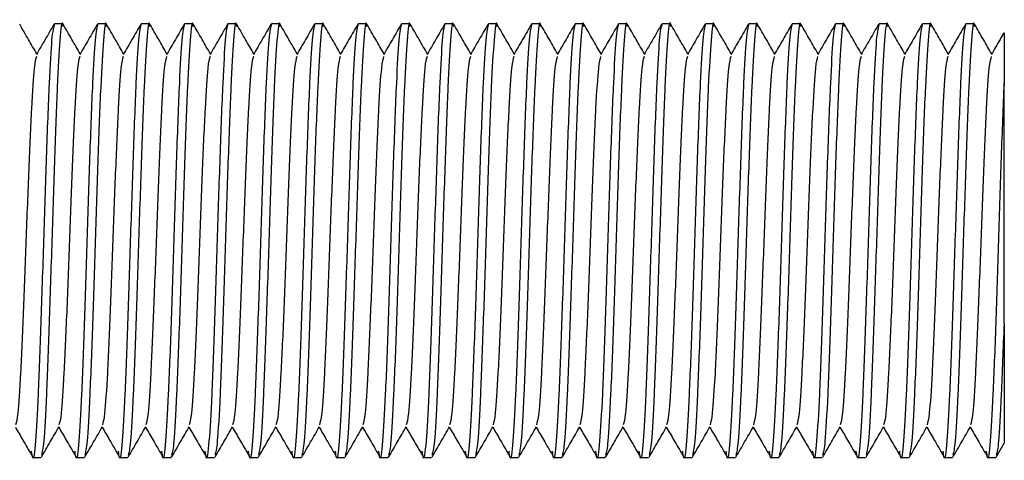
# Model space of a CAD drawing. Units: millimetres. Extents: x 15 to 415, y 5 to 292.
# Drawn here: x 326 to 326, y 160 to 160 of the extents above; entities that cross this region are included whole.
import ezdxf

# ---------------------------------------------------------------- set-up
doc = ezdxf.new("R2010")
doc.units = ezdxf.units.MM

msp = doc.modelspace()

# ---------------------------------------------------------------- linework, layer by layer
at = {"color": 7, "linetype": 'Continuous', "lineweight": 25}
for p, q in [((325.66098, 159.93298), (325.65551, 159.93298)), ((325.68956, 159.93298), (325.68408, 159.93298)), ((325.71813, 159.93298), (325.71265, 159.93298)), ((325.7467, 159.93298), (325.74122, 159.93298)), ((325.77527, 159.93298), (325.76979, 159.93298)), ((325.80384, 159.93298), (325.79836, 159.93298)), ((325.83241, 159.93298), (325.82694, 159.93298)), ((325.86098, 159.93298), (325.85551, 159.93298)), ((325.88956, 159.93298), (325.88408, 159.93298)), ((325.91813, 159.93298), (325.91265, 159.93298)), ((325.9467, 159.93298), (325.94122, 159.93298)), ((325.97527, 159.93298), (325.96979, 159.93298)), ((326.00384, 159.93298), (325.99836, 159.93298)), ((326.03241, 159.93298), (326.02694, 159.93298)), ((326.06098, 159.93298), (326.05551, 159.93298)), ((326.08956, 159.93298), (326.08408, 159.93298)), ((326.11813, 159.93298), (326.11265, 159.93298)), ((326.1467, 159.93298), (326.14122, 159.93298)), ((326.17527, 159.93298), (326.16979, 159.93298)), ((326.20384, 159.93298), (326.19836, 159.93298)), ((326.23241, 159.93298), (326.22694, 159.93298)), ((326.26098, 159.93298), (326.25551, 159.93298)), ((326.28063, 159.73557), (326.28063, 159.8938)), ((326.27554, 159.64751), (326.28083, 159.65665)), ((325.64122, 159.64727), (325.6467, 159.64727)), ((325.66979, 159.64727), (325.67527, 159.64727)), ((325.69836, 159.64727), (325.70384, 159.64727)), ((325.72694, 159.64727), (325.73241, 159.64727)), ((325.75551, 159.64727), (325.76098, 159.64727)), ((325.78408, 159.64727), (325.78956, 159.64727)), ((325.81265, 159.64727), (325.81813, 159.64727)), ((325.84122, 159.64727), (325.8467, 159.64727)), ((325.86979, 159.64727), (325.87527, 159.64727)), ((325.89836, 159.64727), (325.90384, 159.64727)), ((325.92694, 159.64727), (325.93241, 159.64727)), ((325.95551, 159.64727), (325.96098, 159.64727)), ((325.98408, 159.64727), (325.98956, 159.64727)), ((326.01265, 159.64727), (326.01813, 159.64727)), ((326.04122, 159.64727), (326.0467, 159.64727)), ((326.06979, 159.64727), (326.07527, 159.64727)), ((326.09836, 159.64727), (326.10384, 159.64727)), ((326.12694, 159.64727), (326.13241, 159.64727)), ((326.15551, 159.64727), (326.16098, 159.64727)), ((326.18408, 159.64727), (326.18956, 159.64727)), ((326.21265, 159.64727), (326.21813, 159.64727)), ((326.24122, 159.64727), (326.2467, 159.64727)), ((326.26979, 159.64727), (326.27527, 159.64727))]:
    msp.add_line(p, q, dxfattribs=at)
for points, knots in [([(325.64396, 159.91324), (325.64213, 159.9164), (325.63837, 159.9229), (325.63462, 159.9294), (325.63268, 159.93274)], [0, 0, 0, 0, 0.485992, 1, 1, 1, 1]), ([(325.65551, 159.93296), (325.65491, 159.93083), (325.65376, 159.92672), (325.65199, 159.89456), (325.65019, 159.84761), (325.64837, 159.79022), (325.64658, 159.73422), (325.6448, 159.68634), (325.64301, 159.65561), (325.64159, 159.64347), (325.64077, 159.64971), (325.64054, 159.65144)], [0, 0, 0, 0, 0.119014, 0.230559, 0.357563, 0.476848, 0.596133, 0.715417, 0.834702, 0.953987, 1, 1, 1, 1]), ([(325.65524, 159.93275), (325.65331, 159.92941), (325.64945, 159.92273), (325.64559, 159.91606), (325.64366, 159.91272)], [0, 0, 0, 0, 0.500046, 1, 1, 1, 1]), ([(325.66125, 159.93136), (325.66117, 159.93196), (325.66048, 159.93663), (325.6592, 159.9243), (325.65742, 159.89421), (325.65563, 159.84624), (325.65385, 159.79031), (325.65206, 159.73405), (325.65027, 159.68694), (325.64858, 159.65504), (325.64748, 159.65083), (325.64697, 159.64889)], [0, 0, 0, 0, 0.018587, 0.143587, 0.268587, 0.393587, 0.518587, 0.643587, 0.768587, 0.893587, 1, 1, 1, 1]), ([(325.67253, 159.91324), (325.6707, 159.9164), (325.66695, 159.9229), (325.66319, 159.9294), (325.66126, 159.93274)], [0, 0, 0, 0, 0.485992, 1, 1, 1, 1]), ([(325.68408, 159.93296), (325.68348, 159.93083), (325.68233, 159.92672), (325.68056, 159.89456), (325.67876, 159.84761), (325.67694, 159.79022), (325.67515, 159.73422), (325.67337, 159.68634), (325.67158, 159.65561), (325.67016, 159.64347), (325.66934, 159.64971), (325.66911, 159.65144)], [0, 0, 0, 0, 0.119014, 0.230559, 0.357563, 0.476848, 0.596133, 0.715417, 0.834702, 0.953987, 1, 1, 1, 1]), ([(325.68381, 159.93275), (325.68188, 159.92941), (325.67802, 159.92273), (325.67416, 159.91606), (325.67223, 159.91272)], [0, 0, 0, 0, 0.500046, 1, 1, 1, 1]), ([(325.68983, 159.93136), (325.68974, 159.93196), (325.68905, 159.93663), (325.68777, 159.9243), (325.68599, 159.89421), (325.6842, 159.84624), (325.68242, 159.79031), (325.68063, 159.73405), (325.67885, 159.68694), (325.67715, 159.65504), (325.67605, 159.65083), (325.67554, 159.64889)], [0, 0, 0, 0, 0.018587, 0.143587, 0.268587, 0.393587, 0.518587, 0.643587, 0.768587, 0.893587, 1, 1, 1, 1]), ([(325.7011, 159.91324), (325.69928, 159.9164), (325.69552, 159.9229), (325.69176, 159.9294), (325.68983, 159.93274)], [0, 0, 0, 0, 0.485992, 1, 1, 1, 1]), ([(325.71265, 159.93296), (325.71206, 159.93083), (325.7109, 159.92672), (325.70913, 159.89456), (325.70733, 159.84761), (325.70551, 159.79022), (325.70373, 159.73422), (325.70194, 159.68634), (325.70015, 159.65561), (325.69873, 159.64347), (325.69791, 159.64971), (325.69768, 159.65144)], [0, 0, 0, 0, 0.119014, 0.230559, 0.357563, 0.476848, 0.596133, 0.715417, 0.834702, 0.953987, 1, 1, 1, 1]), ([(325.71239, 159.93275), (325.71045, 159.92941), (325.70659, 159.92273), (325.70273, 159.91606), (325.7008, 159.91272)], [0, 0, 0, 0, 0.500046, 1, 1, 1, 1]), ([(325.7184, 159.93136), (325.71831, 159.93196), (325.71762, 159.93663), (325.71635, 159.9243), (325.71456, 159.89421), (325.71277, 159.84624), (325.71099, 159.79031), (325.7092, 159.73405), (325.70742, 159.68694), (325.70572, 159.65504), (325.70462, 159.65083), (325.70411, 159.64889)], [0, 0, 0, 0, 0.018587, 0.143587, 0.268587, 0.393587, 0.518587, 0.643587, 0.768587, 0.893587, 1, 1, 1, 1]), ([(325.72967, 159.91324), (325.72785, 159.9164), (325.72409, 159.9229), (325.72033, 159.9294), (325.7184, 159.93274)], [0, 0, 0, 0, 0.4859917, 1, 1, 1, 1]), ([(325.74122, 159.93296), (325.74063, 159.93083), (325.73948, 159.92672), (325.7377, 159.89456), (325.7359, 159.84761), (325.73408, 159.79022), (325.7323, 159.73422), (325.73051, 159.68634), (325.72873, 159.65561), (325.72731, 159.64347), (325.72648, 159.64971), (325.72625, 159.65144)], [0, 0, 0, 0, 0.119014, 0.230559, 0.357563, 0.476848, 0.596133, 0.715417, 0.834702, 0.953987, 1, 1, 1, 1]), ([(325.74096, 159.93275), (325.73903, 159.92941), (325.73516, 159.92273), (325.7313, 159.91606), (325.72937, 159.91272)], [0, 0, 0, 0, 0.500046, 1, 1, 1, 1]), ([(325.74697, 159.93136), (325.74688, 159.93196), (325.7462, 159.93663), (325.74492, 159.9243), (325.74313, 159.89421), (325.74135, 159.84624), (325.73956, 159.79031), (325.73777, 159.73405), (325.73599, 159.68694), (325.73429, 159.65504), (325.73319, 159.65083), (325.73268, 159.64889)], [0, 0, 0, 0, 0.018587, 0.143587, 0.268587, 0.393587, 0.518587, 0.643587, 0.768587, 0.893587, 1, 1, 1, 1]), ([(325.75825, 159.91324), (325.75642, 159.9164), (325.75266, 159.9229), (325.7489, 159.9294), (325.74697, 159.93274)], [0, 0, 0, 0, 0.485992, 1, 1, 1, 1]), ([(325.76979, 159.93296), (325.7692, 159.93083), (325.76805, 159.92672), (325.76627, 159.89456), (325.76448, 159.84761), (325.76265, 159.79022), (325.76087, 159.73422), (325.75908, 159.68634), (325.7573, 159.65561), (325.75588, 159.64347), (325.75505, 159.64971), (325.75482, 159.65144)], [0, 0, 0, 0, 0.119014, 0.230559, 0.357563, 0.476848, 0.596133, 0.715417, 0.834702, 0.953987, 1, 1, 1, 1]), ([(325.76953, 159.93275), (325.7676, 159.92941), (325.76374, 159.92273), (325.75987, 159.91606), (325.75794, 159.91272)], [0, 0, 0, 0, 0.500046, 1, 1, 1, 1]), ([(325.77554, 159.93136), (325.77545, 159.93196), (325.77477, 159.93663), (325.77349, 159.9243), (325.7717, 159.89421), (325.76992, 159.84624), (325.76813, 159.79031), (325.76635, 159.73405), (325.76456, 159.68694), (325.76286, 159.65504), (325.76176, 159.65083), (325.76125, 159.64889)], [0, 0, 0, 0, 0.018587, 0.143587, 0.268587, 0.393587, 0.518587, 0.643587, 0.768587, 0.893587, 1, 1, 1, 1]), ([(325.78682, 159.91324), (325.78499, 159.9164), (325.78123, 159.9229), (325.77747, 159.9294), (325.77554, 159.93274)], [0, 0, 0, 0, 0.485992, 1, 1, 1, 1]), ([(325.79836, 159.93296), (325.79777, 159.93083), (325.79662, 159.92672), (325.79484, 159.89456), (325.79305, 159.84761), (325.79123, 159.79022), (325.78944, 159.73422), (325.78765, 159.68634), (325.78587, 159.65561), (325.78445, 159.64347), (325.78362, 159.64971), (325.78339, 159.65144)], [0, 0, 0, 0, 0.119014, 0.230559, 0.357563, 0.476848, 0.596133, 0.715417, 0.834702, 0.953987, 1, 1, 1, 1]), ([(325.7981, 159.93275), (325.79617, 159.92941), (325.79231, 159.92273), (325.78844, 159.91606), (325.78651, 159.91272)], [0, 0, 0, 0, 0.500046, 1, 1, 1, 1]), ([(325.80411, 159.93136), (325.80402, 159.93196), (325.80334, 159.93663), (325.80206, 159.9243), (325.80027, 159.89421), (325.79849, 159.84624), (325.7967, 159.79031), (325.79492, 159.73405), (325.79313, 159.68694), (325.79143, 159.65504), (325.79033, 159.65083), (325.78983, 159.64889)], [0, 0, 0, 0, 0.018587, 0.143587, 0.268587, 0.393587, 0.518587, 0.643587, 0.768587, 0.893587, 1, 1, 1, 1]), ([(325.81539, 159.91324), (325.81356, 159.9164), (325.8098, 159.9229), (325.80604, 159.9294), (325.80411, 159.93274)], [0, 0, 0, 0, 0.485992, 1, 1, 1, 1]), ([(325.82694, 159.93296), (325.82634, 159.93083), (325.82519, 159.92672), (325.82341, 159.89456), (325.82162, 159.84761), (325.8198, 159.79022), (325.81801, 159.73422), (325.81623, 159.68634), (325.81444, 159.65561), (325.81302, 159.64347), (325.81219, 159.64971), (325.81197, 159.65144)], [0, 0, 0, 0, 0.119014, 0.230559, 0.357563, 0.476848, 0.596133, 0.715417, 0.834702, 0.953987, 1, 1, 1, 1]), ([(325.82667, 159.93275), (325.82474, 159.92941), (325.82088, 159.92273), (325.81702, 159.91606), (325.81508, 159.91272)], [0, 0, 0, 0, 0.500046, 1, 1, 1, 1]), ([(325.83268, 159.93136), (325.83259, 159.93196), (325.83191, 159.93663), (325.83063, 159.9243), (325.82885, 159.89421), (325.82706, 159.84624), (325.82527, 159.79031), (325.82349, 159.73405), (325.8217, 159.68694), (325.82001, 159.65504), (325.8189, 159.65083), (325.8184, 159.64889)], [0, 0, 0, 0, 0.0185866, 0.1435866, 0.2685866, 0.3935866, 0.5185866, 0.6435866, 0.7685866, 0.8935866, 1, 1, 1, 1]), ([(325.84396, 159.91324), (325.84213, 159.9164), (325.83837, 159.9229), (325.83462, 159.9294), (325.83268, 159.93274)], [0, 0, 0, 0, 0.485992, 1, 1, 1, 1]), ([(325.85551, 159.93296), (325.85491, 159.93083), (325.85376, 159.92672), (325.85199, 159.89456), (325.85019, 159.84761), (325.84837, 159.79022), (325.84658, 159.73422), (325.8448, 159.68634), (325.84301, 159.65561), (325.84159, 159.64347), (325.84077, 159.64971), (325.84054, 159.65144)], [0, 0, 0, 0, 0.119014, 0.230559, 0.357563, 0.476848, 0.596133, 0.715417, 0.834702, 0.953987, 1, 1, 1, 1]), ([(325.85524, 159.93275), (325.85331, 159.92941), (325.84945, 159.92273), (325.84559, 159.91606), (325.84366, 159.91272)], [0, 0, 0, 0, 0.500046, 1, 1, 1, 1]), ([(325.86125, 159.93136), (325.86117, 159.93196), (325.86048, 159.93663), (325.8592, 159.9243), (325.85742, 159.89421), (325.85563, 159.84624), (325.85385, 159.79031), (325.85206, 159.73405), (325.85027, 159.68694), (325.84858, 159.65504), (325.84748, 159.65083), (325.84697, 159.64889)], [0, 0, 0, 0, 0.018587, 0.143587, 0.268587, 0.393587, 0.518587, 0.643587, 0.768587, 0.893587, 1, 1, 1, 1]), ([(325.87253, 159.91324), (325.8707, 159.9164), (325.86695, 159.9229), (325.86319, 159.9294), (325.86126, 159.93274)], [0, 0, 0, 0, 0.485992, 1, 1, 1, 1]), ([(325.88408, 159.93296), (325.88348, 159.93083), (325.88233, 159.92672), (325.88056, 159.89456), (325.87876, 159.84761), (325.87694, 159.79022), (325.87515, 159.73422), (325.87337, 159.68634), (325.87158, 159.65561), (325.87016, 159.64347), (325.86934, 159.64971), (325.86911, 159.65144)], [0, 0, 0, 0, 0.119014, 0.230559, 0.357563, 0.476848, 0.596133, 0.715417, 0.834702, 0.953987, 1, 1, 1, 1]), ([(325.88381, 159.93275), (325.88188, 159.92941), (325.87802, 159.92273), (325.87416, 159.91606), (325.87223, 159.91272)], [0, 0, 0, 0, 0.500046, 1, 1, 1, 1]), ([(325.88983, 159.93136), (325.88974, 159.93196), (325.88905, 159.93663), (325.88777, 159.9243), (325.88599, 159.89421), (325.8842, 159.84624), (325.88242, 159.79031), (325.88063, 159.73405), (325.87885, 159.68694), (325.87715, 159.65504), (325.87605, 159.65083), (325.87554, 159.64889)], [0, 0, 0, 0, 0.018587, 0.143587, 0.268587, 0.393587, 0.518587, 0.643587, 0.768587, 0.893587, 1, 1, 1, 1]), ([(325.9011, 159.91324), (325.89928, 159.9164), (325.89552, 159.9229), (325.89176, 159.9294), (325.88983, 159.93274)], [0, 0, 0, 0, 0.485992, 1, 1, 1, 1]), ([(325.91265, 159.93296), (325.91206, 159.93083), (325.9109, 159.92672), (325.90913, 159.89456), (325.90733, 159.84761), (325.90551, 159.79022), (325.90373, 159.73422), (325.90194, 159.68634), (325.90015, 159.65561), (325.89873, 159.64347), (325.89791, 159.64971), (325.89768, 159.65144)], [0, 0, 0, 0, 0.119014, 0.230559, 0.357563, 0.476848, 0.596133, 0.715417, 0.834702, 0.953987, 1, 1, 1, 1]), ([(325.91239, 159.93275), (325.91045, 159.92941), (325.90659, 159.92273), (325.90273, 159.91606), (325.9008, 159.91272)], [0, 0, 0, 0, 0.500046, 1, 1, 1, 1]), ([(325.9184, 159.93136), (325.91831, 159.93196), (325.91762, 159.93663), (325.91635, 159.9243), (325.91456, 159.89421), (325.91277, 159.84624), (325.91099, 159.79031), (325.9092, 159.73405), (325.90742, 159.68694), (325.90572, 159.65504), (325.90462, 159.65083), (325.90411, 159.64889)], [0, 0, 0, 0, 0.018587, 0.143587, 0.268587, 0.393587, 0.518587, 0.643587, 0.768587, 0.893587, 1, 1, 1, 1]), ([(325.92967, 159.91324), (325.92785, 159.9164), (325.92409, 159.9229), (325.92033, 159.9294), (325.9184, 159.93274)], [0, 0, 0, 0, 0.485992, 1, 1, 1, 1]), ([(325.94122, 159.93296), (325.94063, 159.93083), (325.93948, 159.92672), (325.9377, 159.89456), (325.9359, 159.84761), (325.93408, 159.79022), (325.9323, 159.73422), (325.93051, 159.68634), (325.92873, 159.65561), (325.92731, 159.64347), (325.92648, 159.64971), (325.92625, 159.65144)], [0, 0, 0, 0, 0.119014, 0.230559, 0.357563, 0.476848, 0.596133, 0.715417, 0.834702, 0.953987, 1, 1, 1, 1]), ([(325.94096, 159.93275), (325.93903, 159.92941), (325.93516, 159.92273), (325.9313, 159.91606), (325.92937, 159.91272)], [0, 0, 0, 0, 0.500046, 1, 1, 1, 1]), ([(325.94697, 159.93136), (325.94688, 159.93196), (325.9462, 159.93663), (325.94492, 159.9243), (325.94313, 159.89421), (325.94135, 159.84624), (325.93956, 159.79031), (325.93777, 159.73405), (325.93599, 159.68694), (325.93429, 159.65504), (325.93319, 159.65083), (325.93268, 159.64889)], [0, 0, 0, 0, 0.018587, 0.143587, 0.268587, 0.393587, 0.518587, 0.643587, 0.768587, 0.893587, 1, 1, 1, 1]), ([(325.95825, 159.91324), (325.95642, 159.9164), (325.95266, 159.9229), (325.9489, 159.9294), (325.94697, 159.93274)], [0, 0, 0, 0, 0.4859917, 1, 1, 1, 1]), ([(325.96979, 159.93296), (325.9692, 159.93083), (325.96805, 159.92672), (325.96627, 159.89456), (325.96448, 159.84761), (325.96265, 159.79022), (325.96087, 159.73422), (325.95908, 159.68634), (325.9573, 159.65561), (325.95588, 159.64347), (325.95505, 159.64971), (325.95482, 159.65144)], [0, 0, 0, 0, 0.119014, 0.230559, 0.357563, 0.476848, 0.596133, 0.715417, 0.834702, 0.953987, 1, 1, 1, 1]), ([(325.96953, 159.93275), (325.9676, 159.92941), (325.96374, 159.92273), (325.95987, 159.91606), (325.95794, 159.91272)], [0, 0, 0, 0, 0.500046, 1, 1, 1, 1]), ([(325.97554, 159.93136), (325.97545, 159.93196), (325.97477, 159.93663), (325.97349, 159.9243), (325.9717, 159.89421), (325.96992, 159.84624), (325.96813, 159.79031), (325.96635, 159.73405), (325.96456, 159.68694), (325.96286, 159.65504), (325.96176, 159.65083), (325.96125, 159.64889)], [0, 0, 0, 0, 0.018587, 0.143587, 0.268587, 0.393587, 0.518587, 0.643587, 0.768587, 0.893587, 1, 1, 1, 1]), ([(325.98682, 159.91324), (325.98499, 159.9164), (325.98123, 159.9229), (325.97747, 159.9294), (325.97554, 159.93274)], [0, 0, 0, 0, 0.4859917, 1, 1, 1, 1]), ([(325.99836, 159.93296), (325.99777, 159.93083), (325.99662, 159.92672), (325.99484, 159.89456), (325.99305, 159.84761), (325.99123, 159.79022), (325.98944, 159.73422), (325.98765, 159.68634), (325.98587, 159.65561), (325.98445, 159.64347), (325.98362, 159.64971), (325.98339, 159.65144)], [0, 0, 0, 0, 0.119014, 0.230559, 0.357563, 0.476848, 0.596133, 0.715417, 0.834702, 0.953987, 1, 1, 1, 1]), ([(325.9981, 159.93275), (325.99617, 159.92941), (325.99231, 159.92273), (325.98844, 159.91606), (325.98651, 159.91272)], [0, 0, 0, 0, 0.500046, 1, 1, 1, 1]), ([(326.00411, 159.93136), (326.00402, 159.93196), (326.00334, 159.93663), (326.00206, 159.9243), (326.00027, 159.89421), (325.99849, 159.84624), (325.9967, 159.79031), (325.99492, 159.73405), (325.99313, 159.68694), (325.99143, 159.65504), (325.99033, 159.65083), (325.98983, 159.64889)], [0, 0, 0, 0, 0.018587, 0.143587, 0.268587, 0.393587, 0.518587, 0.643587, 0.768587, 0.893587, 1, 1, 1, 1]), ([(326.01539, 159.91324), (326.01356, 159.9164), (326.0098, 159.9229), (326.00604, 159.9294), (326.00411, 159.93274)], [0, 0, 0, 0, 0.485992, 1, 1, 1, 1]), ([(326.02694, 159.93296), (326.02634, 159.93083), (326.02519, 159.92672), (326.02341, 159.89456), (326.02162, 159.84761), (326.0198, 159.79022), (326.01801, 159.73422), (326.01623, 159.68634), (326.01444, 159.65561), (326.01302, 159.64347), (326.01219, 159.64971), (326.01197, 159.65144)], [0, 0, 0, 0, 0.119014, 0.230559, 0.357563, 0.476848, 0.596133, 0.715417, 0.834702, 0.953987, 1, 1, 1, 1]), ([(326.02667, 159.93275), (326.02474, 159.92941), (326.02088, 159.92273), (326.01702, 159.91606), (326.01508, 159.91272)], [0, 0, 0, 0, 0.500046, 1, 1, 1, 1]), ([(326.03268, 159.93136), (326.03259, 159.93196), (326.03191, 159.93663), (326.03063, 159.9243), (326.02885, 159.89421), (326.02706, 159.84624), (326.02527, 159.79031), (326.02349, 159.73405), (326.0217, 159.68694), (326.02001, 159.65504), (326.0189, 159.65083), (326.0184, 159.64889)], [0, 0, 0, 0, 0.018587, 0.143587, 0.268587, 0.393587, 0.518587, 0.643587, 0.768587, 0.893587, 1, 1, 1, 1]), ([(326.04396, 159.91324), (326.04213, 159.9164), (326.03837, 159.9229), (326.03462, 159.9294), (326.03268, 159.93274)], [0, 0, 0, 0, 0.485992, 1, 1, 1, 1]), ([(326.05551, 159.93296), (326.05491, 159.93083), (326.05376, 159.92672), (326.05199, 159.89456), (326.05019, 159.84761), (326.04837, 159.79022), (326.04658, 159.73422), (326.0448, 159.68634), (326.04301, 159.65561), (326.04159, 159.64347), (326.04077, 159.64971), (326.04054, 159.65144)], [0, 0, 0, 0, 0.119014, 0.230559, 0.357563, 0.476848, 0.596133, 0.715417, 0.834702, 0.953987, 1, 1, 1, 1]), ([(326.05524, 159.93275), (326.05331, 159.92941), (326.04945, 159.92273), (326.04559, 159.91606), (326.04366, 159.91272)], [0, 0, 0, 0, 0.500046, 1, 1, 1, 1]), ([(326.06125, 159.93136), (326.06117, 159.93196), (326.06048, 159.93663), (326.0592, 159.9243), (326.05742, 159.89421), (326.05563, 159.84624), (326.05385, 159.79031), (326.05206, 159.73405), (326.05027, 159.68694), (326.04858, 159.65504), (326.04748, 159.65083), (326.04697, 159.64889)], [0, 0, 0, 0, 0.018587, 0.143587, 0.268587, 0.393587, 0.518587, 0.643587, 0.768587, 0.893587, 1, 1, 1, 1]), ([(326.07253, 159.91324), (326.0707, 159.9164), (326.06695, 159.9229), (326.06319, 159.9294), (326.06126, 159.93274)], [0, 0, 0, 0, 0.485992, 1, 1, 1, 1]), ([(326.08408, 159.93296), (326.08348, 159.93083), (326.08233, 159.92672), (326.08056, 159.89456), (326.07876, 159.84761), (326.07694, 159.79022), (326.07515, 159.73422), (326.07337, 159.68634), (326.07158, 159.65561), (326.07016, 159.64347), (326.06934, 159.64971), (326.06911, 159.65144)], [0, 0, 0, 0, 0.119014, 0.230559, 0.357563, 0.476848, 0.596133, 0.715417, 0.834702, 0.953987, 1, 1, 1, 1]), ([(326.08381, 159.93275), (326.08188, 159.92941), (326.07802, 159.92273), (326.07416, 159.91606), (326.07223, 159.91272)], [0, 0, 0, 0, 0.500046, 1, 1, 1, 1]), ([(326.08983, 159.93136), (326.08974, 159.93196), (326.08905, 159.93663), (326.08777, 159.9243), (326.08599, 159.89421), (326.0842, 159.84624), (326.08242, 159.79031), (326.08063, 159.73405), (326.07885, 159.68694), (326.07715, 159.65504), (326.07605, 159.65083), (326.07554, 159.64889)], [0, 0, 0, 0, 0.0185866, 0.1435866, 0.2685866, 0.3935866, 0.5185866, 0.6435866, 0.7685866, 0.8935866, 1, 1, 1, 1]), ([(326.1011, 159.91324), (326.09928, 159.9164), (326.09552, 159.9229), (326.09176, 159.9294), (326.08983, 159.93274)], [0, 0, 0, 0, 0.485992, 1, 1, 1, 1]), ([(326.11265, 159.93296), (326.11206, 159.93083), (326.1109, 159.92672), (326.10913, 159.89456), (326.10733, 159.84761), (326.10551, 159.79022), (326.10373, 159.73422), (326.10194, 159.68634), (326.10015, 159.65561), (326.09873, 159.64347), (326.09791, 159.64971), (326.09768, 159.65144)], [0, 0, 0, 0, 0.119014, 0.230559, 0.357563, 0.476848, 0.596133, 0.715417, 0.834702, 0.953987, 1, 1, 1, 1]), ([(326.11239, 159.93275), (326.11045, 159.92941), (326.10659, 159.92273), (326.10273, 159.91606), (326.1008, 159.91272)], [0, 0, 0, 0, 0.500046, 1, 1, 1, 1]), ([(326.1184, 159.93136), (326.11831, 159.93196), (326.11762, 159.93663), (326.11635, 159.9243), (326.11456, 159.89421), (326.11277, 159.84624), (326.11099, 159.79031), (326.1092, 159.73405), (326.10742, 159.68694), (326.10572, 159.65504), (326.10462, 159.65083), (326.10411, 159.64889)], [0, 0, 0, 0, 0.018587, 0.143587, 0.268587, 0.393587, 0.518587, 0.643587, 0.768587, 0.893587, 1, 1, 1, 1]), ([(326.12967, 159.91324), (326.12785, 159.9164), (326.12409, 159.9229), (326.12033, 159.9294), (326.1184, 159.93274)], [0, 0, 0, 0, 0.485992, 1, 1, 1, 1]), ([(326.14122, 159.93296), (326.14063, 159.93083), (326.13948, 159.92672), (326.1377, 159.89456), (326.1359, 159.84761), (326.13408, 159.79022), (326.1323, 159.73422), (326.13051, 159.68634), (326.12873, 159.65561), (326.12731, 159.64347), (326.12648, 159.64971), (326.12625, 159.65144)], [0, 0, 0, 0, 0.119014, 0.230559, 0.357563, 0.476848, 0.596133, 0.715417, 0.834702, 0.953987, 1, 1, 1, 1]), ([(326.14096, 159.93275), (326.13903, 159.92941), (326.13516, 159.92273), (326.1313, 159.91606), (326.12937, 159.91272)], [0, 0, 0, 0, 0.500046, 1, 1, 1, 1]), ([(326.14697, 159.93136), (326.14688, 159.93196), (326.1462, 159.93663), (326.14492, 159.9243), (326.14313, 159.89421), (326.14135, 159.84624), (326.13956, 159.79031), (326.13777, 159.73405), (326.13599, 159.68694), (326.13429, 159.65504), (326.13319, 159.65083), (326.13268, 159.64889)], [0, 0, 0, 0, 0.018587, 0.143587, 0.268587, 0.393587, 0.518587, 0.643587, 0.768587, 0.893587, 1, 1, 1, 1]), ([(326.15825, 159.91324), (326.15642, 159.9164), (326.15266, 159.9229), (326.1489, 159.9294), (326.14697, 159.93274)], [0, 0, 0, 0, 0.485992, 1, 1, 1, 1]), ([(326.16979, 159.93296), (326.1692, 159.93083), (326.16805, 159.92672), (326.16627, 159.89456), (326.16448, 159.84761), (326.16265, 159.79022), (326.16087, 159.73422), (326.15908, 159.68634), (326.1573, 159.65561), (326.15588, 159.64347), (326.15505, 159.64971), (326.15482, 159.65144)], [0, 0, 0, 0, 0.119014, 0.230559, 0.357563, 0.476848, 0.596133, 0.715417, 0.834702, 0.953987, 1, 1, 1, 1]), ([(326.16953, 159.93275), (326.1676, 159.92941), (326.16374, 159.92273), (326.15987, 159.91606), (326.15794, 159.91272)], [0, 0, 0, 0, 0.500046, 1, 1, 1, 1]), ([(326.17554, 159.93136), (326.17545, 159.93196), (326.17477, 159.93663), (326.17349, 159.9243), (326.1717, 159.89421), (326.16992, 159.84624), (326.16813, 159.79031), (326.16635, 159.73405), (326.16456, 159.68694), (326.16286, 159.65504), (326.16176, 159.65083), (326.16125, 159.64889)], [0, 0, 0, 0, 0.018587, 0.143587, 0.268587, 0.393587, 0.518587, 0.643587, 0.768587, 0.893587, 1, 1, 1, 1]), ([(326.18682, 159.91324), (326.18499, 159.9164), (326.18123, 159.9229), (326.17747, 159.9294), (326.17554, 159.93274)], [0, 0, 0, 0, 0.4859917, 1, 1, 1, 1]), ([(326.19836, 159.93296), (326.19777, 159.93083), (326.19662, 159.92672), (326.19484, 159.89456), (326.19305, 159.84761), (326.19123, 159.79022), (326.18944, 159.73422), (326.18765, 159.68634), (326.18587, 159.65561), (326.18445, 159.64347), (326.18362, 159.64971), (326.18339, 159.65144)], [0, 0, 0, 0, 0.119014, 0.230559, 0.357563, 0.476848, 0.596133, 0.715417, 0.834702, 0.953987, 1, 1, 1, 1]), ([(326.1981, 159.93275), (326.19617, 159.92941), (326.19231, 159.92273), (326.18844, 159.91606), (326.18651, 159.91272)], [0, 0, 0, 0, 0.500046, 1, 1, 1, 1]), ([(326.20411, 159.93136), (326.20402, 159.93196), (326.20334, 159.93663), (326.20206, 159.9243), (326.20027, 159.89421), (326.19849, 159.84624), (326.1967, 159.79031), (326.19492, 159.73405), (326.19313, 159.68694), (326.19143, 159.65504), (326.19033, 159.65083), (326.18983, 159.64889)], [0, 0, 0, 0, 0.0185866, 0.1435866, 0.2685866, 0.3935866, 0.5185866, 0.6435866, 0.7685866, 0.8935866, 1, 1, 1, 1]), ([(326.21539, 159.91324), (326.21356, 159.9164), (326.2098, 159.9229), (326.20604, 159.9294), (326.20411, 159.93274)], [0, 0, 0, 0, 0.485992, 1, 1, 1, 1]), ([(326.22694, 159.93296), (326.22634, 159.93083), (326.22519, 159.92672), (326.22341, 159.89456), (326.22162, 159.84761), (326.2198, 159.79022), (326.21801, 159.73422), (326.21623, 159.68634), (326.21444, 159.65561), (326.21302, 159.64347), (326.21219, 159.64971), (326.21197, 159.65144)], [0, 0, 0, 0, 0.119014, 0.230559, 0.357563, 0.476848, 0.596133, 0.715417, 0.834702, 0.953987, 1, 1, 1, 1]), ([(326.22667, 159.93275), (326.22474, 159.92941), (326.22088, 159.92273), (326.21702, 159.91606), (326.21508, 159.91272)], [0, 0, 0, 0, 0.500046, 1, 1, 1, 1]), ([(326.23268, 159.93136), (326.23259, 159.93196), (326.23191, 159.93663), (326.23063, 159.9243), (326.22885, 159.89421), (326.22706, 159.84624), (326.22527, 159.79031), (326.22349, 159.73405), (326.2217, 159.68694), (326.22001, 159.65504), (326.2189, 159.65083), (326.2184, 159.64889)], [0, 0, 0, 0, 0.018587, 0.143587, 0.268587, 0.393587, 0.518587, 0.643587, 0.768587, 0.893587, 1, 1, 1, 1]), ([(326.24396, 159.91324), (326.24213, 159.9164), (326.23837, 159.9229), (326.23462, 159.9294), (326.23268, 159.93274)], [0, 0, 0, 0, 0.485992, 1, 1, 1, 1]), ([(326.25551, 159.93296), (326.25491, 159.93083), (326.25376, 159.92672), (326.25199, 159.89456), (326.25019, 159.84761), (326.24837, 159.79022), (326.24658, 159.73422), (326.2448, 159.68634), (326.24301, 159.65561), (326.24159, 159.64347), (326.24077, 159.64971), (326.24054, 159.65144)], [0, 0, 0, 0, 0.119014, 0.230559, 0.357563, 0.476848, 0.596133, 0.715417, 0.834702, 0.953987, 1, 1, 1, 1]), ([(326.25524, 159.93275), (326.25331, 159.92941), (326.24945, 159.92273), (326.24559, 159.91606), (326.24366, 159.91272)], [0, 0, 0, 0, 0.500046, 1, 1, 1, 1]), ([(326.26125, 159.93136), (326.26117, 159.93196), (326.26048, 159.93663), (326.2592, 159.9243), (326.25742, 159.89421), (326.25563, 159.84624), (326.25385, 159.79031), (326.25206, 159.73405), (326.25027, 159.68694), (326.24858, 159.65504), (326.24748, 159.65083), (326.24697, 159.64889)], [0, 0, 0, 0, 0.018587, 0.143587, 0.268587, 0.393587, 0.518587, 0.643587, 0.768587, 0.893587, 1, 1, 1, 1]), ([(326.27253, 159.91324), (326.2707, 159.9164), (326.26695, 159.9229), (326.26319, 159.9294), (326.26126, 159.93274)], [0, 0, 0, 0, 0.485992, 1, 1, 1, 1]), ([(326.28054, 159.92709), (326.2797, 159.92564), (326.27693, 159.92085), (326.27416, 159.91606), (326.27223, 159.91272)], [0, 0, 0, 0, 0.303295, 1, 1, 1, 1]), ([(326.28063, 159.92704), (326.28063, 159.92683), (326.28063, 159.92638), (326.28063, 159.92097), (326.28063, 159.91296), (326.28063, 159.90366), (326.28063, 159.8971), (326.28063, 159.8938)], [0, 0, 0, 0, 0.2079094, 0.4392602, 0.6771393, 0.8375746, 1, 1, 1, 1]), ([(325.64368, 159.91149), (325.64318, 159.90987), (325.64208, 159.9063), (325.64039, 159.87901), (325.63861, 159.83855), (325.63682, 159.79024), (325.63504, 159.74191), (325.63325, 159.70139), (325.63156, 159.67404), (325.63047, 159.67043), (325.62997, 159.66878)], [0, 0, 0, 0, 0.109392, 0.239615, 0.369837, 0.50006, 0.630282, 0.760505, 0.890727, 1, 1, 1, 1]), ([(325.67225, 159.91149), (325.67175, 159.90987), (325.67065, 159.9063), (325.66896, 159.87901), (325.66718, 159.83855), (325.66539, 159.79024), (325.66361, 159.74191), (325.66182, 159.70139), (325.66013, 159.67404), (325.65904, 159.67043), (325.65854, 159.66878)], [0, 0, 0, 0, 0.109392, 0.239615, 0.369837, 0.50006, 0.630282, 0.760505, 0.890727, 1, 1, 1, 1]), ([(325.70082, 159.91149), (325.70032, 159.90987), (325.69923, 159.9063), (325.69754, 159.87901), (325.69575, 159.83855), (325.69396, 159.79024), (325.69218, 159.74191), (325.69039, 159.70139), (325.6887, 159.67404), (325.68761, 159.67043), (325.68711, 159.66878)], [0, 0, 0, 0, 0.109392, 0.239615, 0.369837, 0.50006, 0.630282, 0.760505, 0.890727, 1, 1, 1, 1]), ([(325.72939, 159.91149), (325.72889, 159.90987), (325.7278, 159.9063), (325.72611, 159.87901), (325.72432, 159.83855), (325.72254, 159.79024), (325.72075, 159.74191), (325.71896, 159.70139), (325.71727, 159.67404), (325.71618, 159.67043), (325.71568, 159.66878)], [0, 0, 0, 0, 0.109392, 0.2396146, 0.3698371, 0.5000596, 0.6302821, 0.7605047, 0.8907272, 1, 1, 1, 1]), ([(325.75796, 159.91149), (325.75746, 159.90987), (325.75637, 159.9063), (325.75468, 159.87901), (325.75289, 159.83855), (325.75111, 159.79024), (325.74932, 159.74191), (325.74754, 159.70139), (325.74585, 159.67404), (325.74475, 159.67043), (325.74425, 159.66878)], [0, 0, 0, 0, 0.109392, 0.239615, 0.369837, 0.50006, 0.630282, 0.760505, 0.890727, 1, 1, 1, 1]), ([(325.78654, 159.91149), (325.78604, 159.90987), (325.78494, 159.9063), (325.78325, 159.87901), (325.78146, 159.83855), (325.77968, 159.79024), (325.77789, 159.74191), (325.77611, 159.70139), (325.77442, 159.67404), (325.77332, 159.67043), (325.77282, 159.66878)], [0, 0, 0, 0, 0.109392, 0.239615, 0.369837, 0.50006, 0.630282, 0.760505, 0.890727, 1, 1, 1, 1]), ([(325.81511, 159.91149), (325.81461, 159.90987), (325.81351, 159.9063), (325.81182, 159.87901), (325.81004, 159.83855), (325.80825, 159.79024), (325.80646, 159.74191), (325.80468, 159.70139), (325.80299, 159.67404), (325.80189, 159.67043), (325.80139, 159.66878)], [0, 0, 0, 0, 0.109392, 0.2396146, 0.3698371, 0.5000596, 0.6302821, 0.7605047, 0.8907272, 1, 1, 1, 1]), ([(325.84368, 159.91149), (325.84318, 159.90987), (325.84208, 159.9063), (325.84039, 159.87901), (325.83861, 159.83855), (325.83682, 159.79024), (325.83504, 159.74191), (325.83325, 159.70139), (325.83156, 159.67404), (325.83047, 159.67043), (325.82997, 159.66878)], [0, 0, 0, 0, 0.109392, 0.239615, 0.369837, 0.50006, 0.630282, 0.760505, 0.890727, 1, 1, 1, 1]), ([(325.87225, 159.91149), (325.87175, 159.90987), (325.87065, 159.9063), (325.86896, 159.87901), (325.86718, 159.83855), (325.86539, 159.79024), (325.86361, 159.74191), (325.86182, 159.70139), (325.86013, 159.67404), (325.85904, 159.67043), (325.85854, 159.66878)], [0, 0, 0, 0, 0.109392, 0.239615, 0.369837, 0.50006, 0.630282, 0.760505, 0.890727, 1, 1, 1, 1]), ([(325.90082, 159.91149), (325.90032, 159.90987), (325.89923, 159.9063), (325.89754, 159.87901), (325.89575, 159.83855), (325.89396, 159.79024), (325.89218, 159.74191), (325.89039, 159.70139), (325.8887, 159.67404), (325.88761, 159.67043), (325.88711, 159.66878)], [0, 0, 0, 0, 0.109392, 0.239615, 0.369837, 0.50006, 0.630282, 0.760505, 0.890727, 1, 1, 1, 1]), ([(325.92939, 159.91149), (325.92889, 159.90987), (325.9278, 159.9063), (325.92611, 159.87901), (325.92432, 159.83855), (325.92254, 159.79024), (325.92075, 159.74191), (325.91896, 159.70139), (325.91727, 159.67404), (325.91618, 159.67043), (325.91568, 159.66878)], [0, 0, 0, 0, 0.109392, 0.239615, 0.369837, 0.50006, 0.630282, 0.760505, 0.890727, 1, 1, 1, 1]), ([(325.95796, 159.91149), (325.95746, 159.90987), (325.95637, 159.9063), (325.95468, 159.87901), (325.95289, 159.83855), (325.95111, 159.79024), (325.94932, 159.74191), (325.94754, 159.70139), (325.94585, 159.67404), (325.94475, 159.67043), (325.94425, 159.66878)], [0, 0, 0, 0, 0.109392, 0.239615, 0.369837, 0.50006, 0.630282, 0.760505, 0.890727, 1, 1, 1, 1]), ([(325.98654, 159.91149), (325.98604, 159.90987), (325.98494, 159.9063), (325.98325, 159.87901), (325.98146, 159.83855), (325.97968, 159.79024), (325.97789, 159.74191), (325.97611, 159.70139), (325.97442, 159.67404), (325.97332, 159.67043), (325.97282, 159.66878)], [0, 0, 0, 0, 0.109392, 0.239615, 0.369837, 0.50006, 0.630282, 0.760505, 0.890727, 1, 1, 1, 1]), ([(326.01511, 159.91149), (326.01461, 159.90987), (326.01351, 159.9063), (326.01182, 159.87901), (326.01004, 159.83855), (326.00825, 159.79024), (326.00646, 159.74191), (326.00468, 159.70139), (326.00299, 159.67404), (326.00189, 159.67043), (326.00139, 159.66878)], [0, 0, 0, 0, 0.109392, 0.2396146, 0.3698371, 0.5000596, 0.6302821, 0.7605047, 0.8907272, 1, 1, 1, 1]), ([(326.04368, 159.91149), (326.04318, 159.90987), (326.04208, 159.9063), (326.04039, 159.87901), (326.03861, 159.83855), (326.03682, 159.79024), (326.03504, 159.74191), (326.03325, 159.70139), (326.03156, 159.67404), (326.03047, 159.67043), (326.02997, 159.66878)], [0, 0, 0, 0, 0.109392, 0.2396146, 0.3698371, 0.5000596, 0.6302821, 0.7605047, 0.8907272, 1, 1, 1, 1]), ([(326.07225, 159.91149), (326.07175, 159.90987), (326.07065, 159.9063), (326.06896, 159.87901), (326.06718, 159.83855), (326.06539, 159.79024), (326.06361, 159.74191), (326.06182, 159.70139), (326.06013, 159.67404), (326.05904, 159.67043), (326.05854, 159.66878)], [0, 0, 0, 0, 0.109392, 0.239615, 0.369837, 0.50006, 0.630282, 0.760505, 0.890727, 1, 1, 1, 1]), ([(326.10082, 159.91149), (326.10032, 159.90987), (326.09923, 159.9063), (326.09754, 159.87901), (326.09575, 159.83855), (326.09396, 159.79024), (326.09218, 159.74191), (326.09039, 159.70139), (326.0887, 159.67404), (326.08761, 159.67043), (326.08711, 159.66878)], [0, 0, 0, 0, 0.109392, 0.239615, 0.369837, 0.50006, 0.630282, 0.760505, 0.890727, 1, 1, 1, 1]), ([(326.12939, 159.91149), (326.12889, 159.90987), (326.1278, 159.9063), (326.12611, 159.87901), (326.12432, 159.83855), (326.12254, 159.79024), (326.12075, 159.74191), (326.11896, 159.70139), (326.11727, 159.67404), (326.11618, 159.67043), (326.11568, 159.66878)], [0, 0, 0, 0, 0.109392, 0.239615, 0.369837, 0.50006, 0.630282, 0.760505, 0.890727, 1, 1, 1, 1]), ([(326.15796, 159.91149), (326.15746, 159.90987), (326.15637, 159.9063), (326.15468, 159.87901), (326.15289, 159.83855), (326.15111, 159.79024), (326.14932, 159.74191), (326.14754, 159.70139), (326.14585, 159.67404), (326.14475, 159.67043), (326.14425, 159.66878)], [0, 0, 0, 0, 0.109392, 0.2396146, 0.3698371, 0.5000596, 0.6302821, 0.7605047, 0.8907272, 1, 1, 1, 1]), ([(326.18654, 159.91149), (326.18604, 159.90987), (326.18494, 159.9063), (326.18325, 159.87901), (326.18146, 159.83855), (326.17968, 159.79024), (326.17789, 159.74191), (326.17611, 159.70139), (326.17442, 159.67404), (326.17332, 159.67043), (326.17282, 159.66878)], [0, 0, 0, 0, 0.109392, 0.239615, 0.369837, 0.50006, 0.630282, 0.760505, 0.890727, 1, 1, 1, 1]), ([(326.21511, 159.91149), (326.21461, 159.90987), (326.21351, 159.9063), (326.21182, 159.87901), (326.21004, 159.83855), (326.20825, 159.79024), (326.20646, 159.74191), (326.20468, 159.70139), (326.20299, 159.67404), (326.20189, 159.67043), (326.20139, 159.66878)], [0, 0, 0, 0, 0.109392, 0.239615, 0.369837, 0.50006, 0.630282, 0.760505, 0.890727, 1, 1, 1, 1]), ([(326.24368, 159.91149), (326.24318, 159.90987), (326.24208, 159.9063), (326.24039, 159.87901), (326.23861, 159.83855), (326.23682, 159.79024), (326.23504, 159.74191), (326.23325, 159.70139), (326.23156, 159.67404), (326.23047, 159.67043), (326.22997, 159.66878)], [0, 0, 0, 0, 0.109392, 0.239615, 0.369837, 0.50006, 0.630282, 0.760505, 0.890727, 1, 1, 1, 1]), ([(326.27225, 159.91149), (326.27175, 159.90987), (326.27065, 159.9063), (326.26896, 159.87901), (326.26718, 159.83855), (326.26539, 159.79024), (326.26361, 159.74191), (326.26182, 159.70139), (326.26013, 159.67404), (326.25904, 159.67043), (326.25854, 159.66878)], [0, 0, 0, 0, 0.109392, 0.239615, 0.369837, 0.50006, 0.630282, 0.760505, 0.890727, 1, 1, 1, 1]), ([(326.28063, 159.8938), (326.28, 159.87832), (326.27876, 159.84831), (326.27694, 159.79004), (326.27515, 159.73427), (326.27337, 159.68633), (326.27158, 159.65562), (326.27016, 159.64347), (326.26934, 159.64971), (326.26911, 159.65144)], [0, 0, 0, 0, 0.16506, 0.320088, 0.475116, 0.630144, 0.785171, 0.940199, 1, 1, 1, 1]), ([(326.28063, 159.73557), (326.28004, 159.71923), (326.27885, 159.68653), (326.27715, 159.65512), (326.27605, 159.65085), (326.27554, 159.64889)], [0, 0, 0, 0, 0.350716, 0.701433, 1, 1, 1, 1]), ([(326.28063, 159.73557), (326.28063, 159.72875), (326.28063, 159.71489), (326.28063, 159.69693), (326.28063, 159.68151), (326.28063, 159.66944), (326.28063, 159.661), (326.28063, 159.65664), (326.28063, 159.65673), (326.28063, 159.65676)], [0, 0, 0, 0, 0.1498889, 0.3041259, 0.4540155, 0.6082573, 0.7580675, 0.9124788, 1, 1, 1, 1]), ([(325.62982, 159.66725), (325.63146, 159.66443), (325.63503, 159.6583), (325.6386, 159.65217), (325.64053, 159.64886)], [0, 0, 0, 0, 0.460002, 1, 1, 1, 1]), ([(325.64697, 159.64751), (325.6489, 159.65085), (325.65276, 159.65753), (325.65663, 159.66421), (325.65856, 159.66755)], [0, 0, 0, 0, 0.500054, 1, 1, 1, 1]), ([(325.65839, 159.66725), (325.66003, 159.66443), (325.6636, 159.6583), (325.66717, 159.65217), (325.6691, 159.64886)], [0, 0, 0, 0, 0.460002, 1, 1, 1, 1]), ([(325.67554, 159.64751), (325.67747, 159.65085), (325.68134, 159.65753), (325.6852, 159.66421), (325.68713, 159.66755)], [0, 0, 0, 0, 0.500054, 1, 1, 1, 1]), ([(325.68696, 159.66725), (325.6886, 159.66443), (325.69217, 159.6583), (325.69574, 159.65217), (325.69767, 159.64886)], [0, 0, 0, 0, 0.460002, 1, 1, 1, 1]), ([(325.70411, 159.64751), (325.70604, 159.65085), (325.70991, 159.65753), (325.71377, 159.66421), (325.7157, 159.66755)], [0, 0, 0, 0, 0.500054, 1, 1, 1, 1]), ([(325.71553, 159.66725), (325.71717, 159.66443), (325.72074, 159.6583), (325.72431, 159.65217), (325.72624, 159.64886)], [0, 0, 0, 0, 0.4600023, 1, 1, 1, 1]), ([(325.73268, 159.64751), (325.73462, 159.65085), (325.73848, 159.65753), (325.74234, 159.66421), (325.74427, 159.66755)], [0, 0, 0, 0, 0.500054, 1, 1, 1, 1]), ([(325.7441, 159.66725), (325.74574, 159.66443), (325.74931, 159.6583), (325.75288, 159.65217), (325.75481, 159.64886)], [0, 0, 0, 0, 0.460002, 1, 1, 1, 1]), ([(325.76126, 159.64751), (325.76319, 159.65085), (325.76705, 159.65753), (325.77091, 159.66421), (325.77285, 159.66755)], [0, 0, 0, 0, 0.500054, 1, 1, 1, 1]), ([(325.77267, 159.66725), (325.77432, 159.66443), (325.77789, 159.6583), (325.78146, 159.65217), (325.78338, 159.64886)], [0, 0, 0, 0, 0.4600023, 1, 1, 1, 1]), ([(325.78983, 159.64751), (325.79176, 159.65085), (325.79562, 159.65753), (325.79949, 159.66421), (325.80142, 159.66755)], [0, 0, 0, 0, 0.500054, 1, 1, 1, 1]), ([(325.80124, 159.66725), (325.80289, 159.66443), (325.80646, 159.6583), (325.81003, 159.65217), (325.81195, 159.64886)], [0, 0, 0, 0, 0.4600023, 1, 1, 1, 1]), ([(325.8184, 159.64751), (325.82033, 159.65085), (325.82419, 159.65753), (325.82806, 159.66421), (325.82999, 159.66755)], [0, 0, 0, 0, 0.500054, 1, 1, 1, 1]), ([(325.82982, 159.66725), (325.83146, 159.66443), (325.83503, 159.6583), (325.8386, 159.65217), (325.84053, 159.64886)], [0, 0, 0, 0, 0.460002, 1, 1, 1, 1]), ([(325.84697, 159.64751), (325.8489, 159.65085), (325.85276, 159.65753), (325.85663, 159.66421), (325.85856, 159.66755)], [0, 0, 0, 0, 0.500054, 1, 1, 1, 1]), ([(325.85839, 159.66725), (325.86003, 159.66443), (325.8636, 159.6583), (325.86717, 159.65217), (325.8691, 159.64886)], [0, 0, 0, 0, 0.460002, 1, 1, 1, 1]), ([(325.87554, 159.64751), (325.87747, 159.65085), (325.88134, 159.65753), (325.8852, 159.66421), (325.88713, 159.66755)], [0, 0, 0, 0, 0.500054, 1, 1, 1, 1]), ([(325.88696, 159.66725), (325.8886, 159.66443), (325.89217, 159.6583), (325.89574, 159.65217), (325.89767, 159.64886)], [0, 0, 0, 0, 0.460002, 1, 1, 1, 1]), ([(325.90411, 159.64751), (325.90604, 159.65085), (325.90991, 159.65753), (325.91377, 159.66421), (325.9157, 159.66755)], [0, 0, 0, 0, 0.500054, 1, 1, 1, 1]), ([(325.91553, 159.66725), (325.91717, 159.66443), (325.92074, 159.6583), (325.92431, 159.65217), (325.92624, 159.64886)], [0, 0, 0, 0, 0.460002, 1, 1, 1, 1]), ([(325.93268, 159.64751), (325.93462, 159.65085), (325.93848, 159.65753), (325.94234, 159.66421), (325.94427, 159.66755)], [0, 0, 0, 0, 0.500054, 1, 1, 1, 1]), ([(325.9441, 159.66725), (325.94574, 159.66443), (325.94931, 159.6583), (325.95288, 159.65217), (325.95481, 159.64886)], [0, 0, 0, 0, 0.460002, 1, 1, 1, 1]), ([(325.96126, 159.64751), (325.96319, 159.65085), (325.96705, 159.65753), (325.97091, 159.66421), (325.97285, 159.66755)], [0, 0, 0, 0, 0.500054, 1, 1, 1, 1]), ([(325.97267, 159.66725), (325.97432, 159.66443), (325.97789, 159.6583), (325.98146, 159.65217), (325.98338, 159.64886)], [0, 0, 0, 0, 0.460002, 1, 1, 1, 1]), ([(325.98983, 159.64751), (325.99176, 159.65085), (325.99562, 159.65753), (325.99949, 159.66421), (326.00142, 159.66755)], [0, 0, 0, 0, 0.500054, 1, 1, 1, 1]), ([(326.00124, 159.66725), (326.00289, 159.66443), (326.00646, 159.6583), (326.01003, 159.65217), (326.01195, 159.64886)], [0, 0, 0, 0, 0.4600023, 1, 1, 1, 1]), ([(326.0184, 159.64751), (326.02033, 159.65085), (326.02419, 159.65753), (326.02806, 159.66421), (326.02999, 159.66755)], [0, 0, 0, 0, 0.500054, 1, 1, 1, 1]), ([(326.02982, 159.66725), (326.03146, 159.66443), (326.03503, 159.6583), (326.0386, 159.65217), (326.04053, 159.64886)], [0, 0, 0, 0, 0.460002, 1, 1, 1, 1]), ([(326.04697, 159.64751), (326.0489, 159.65085), (326.05276, 159.65753), (326.05663, 159.66421), (326.05856, 159.66755)], [0, 0, 0, 0, 0.500054, 1, 1, 1, 1]), ([(326.05839, 159.66725), (326.06003, 159.66443), (326.0636, 159.6583), (326.06717, 159.65217), (326.0691, 159.64886)], [0, 0, 0, 0, 0.460002, 1, 1, 1, 1]), ([(326.07554, 159.64751), (326.07747, 159.65085), (326.08134, 159.65753), (326.0852, 159.66421), (326.08713, 159.66755)], [0, 0, 0, 0, 0.5000541, 1, 1, 1, 1]), ([(326.08696, 159.66725), (326.0886, 159.66443), (326.09217, 159.6583), (326.09574, 159.65217), (326.09767, 159.64886)], [0, 0, 0, 0, 0.460002, 1, 1, 1, 1]), ([(326.10411, 159.64751), (326.10604, 159.65085), (326.10991, 159.65753), (326.11377, 159.66421), (326.1157, 159.66755)], [0, 0, 0, 0, 0.5000541, 1, 1, 1, 1]), ([(326.11553, 159.66725), (326.11717, 159.66443), (326.12074, 159.6583), (326.12431, 159.65217), (326.12624, 159.64886)], [0, 0, 0, 0, 0.460002, 1, 1, 1, 1]), ([(326.13268, 159.64751), (326.13462, 159.65085), (326.13848, 159.65753), (326.14234, 159.66421), (326.14427, 159.66755)], [0, 0, 0, 0, 0.5000541, 1, 1, 1, 1]), ([(326.1441, 159.66725), (326.14574, 159.66443), (326.14931, 159.6583), (326.15288, 159.65217), (326.15481, 159.64886)], [0, 0, 0, 0, 0.460002, 1, 1, 1, 1]), ([(326.16126, 159.64751), (326.16319, 159.65085), (326.16705, 159.65753), (326.17091, 159.66421), (326.17285, 159.66755)], [0, 0, 0, 0, 0.500054, 1, 1, 1, 1]), ([(326.17267, 159.66725), (326.17432, 159.66443), (326.17789, 159.6583), (326.18146, 159.65217), (326.18338, 159.64886)], [0, 0, 0, 0, 0.460002, 1, 1, 1, 1]), ([(326.18983, 159.64751), (326.19176, 159.65085), (326.19562, 159.65753), (326.19949, 159.66421), (326.20142, 159.66755)], [0, 0, 0, 0, 0.500054, 1, 1, 1, 1]), ([(326.20124, 159.66725), (326.20289, 159.66443), (326.20646, 159.6583), (326.21003, 159.65217), (326.21195, 159.64886)], [0, 0, 0, 0, 0.460002, 1, 1, 1, 1]), ([(326.2184, 159.64751), (326.22033, 159.65085), (326.22419, 159.65753), (326.22806, 159.66421), (326.22999, 159.66755)], [0, 0, 0, 0, 0.500054, 1, 1, 1, 1]), ([(326.22982, 159.66725), (326.23146, 159.66443), (326.23503, 159.6583), (326.2386, 159.65217), (326.24053, 159.64886)], [0, 0, 0, 0, 0.460002, 1, 1, 1, 1]), ([(326.24697, 159.64751), (326.2489, 159.65085), (326.25276, 159.65753), (326.25663, 159.66421), (326.25856, 159.66755)], [0, 0, 0, 0, 0.500054, 1, 1, 1, 1]), ([(326.25839, 159.66725), (326.26003, 159.66443), (326.2636, 159.6583), (326.26717, 159.65217), (326.2691, 159.64886)], [0, 0, 0, 0, 0.460002, 1, 1, 1, 1])]:
    msp.add_open_spline(points, degree=3, knots=knots, dxfattribs=at)

doc.saveas('drawing.dxf')
